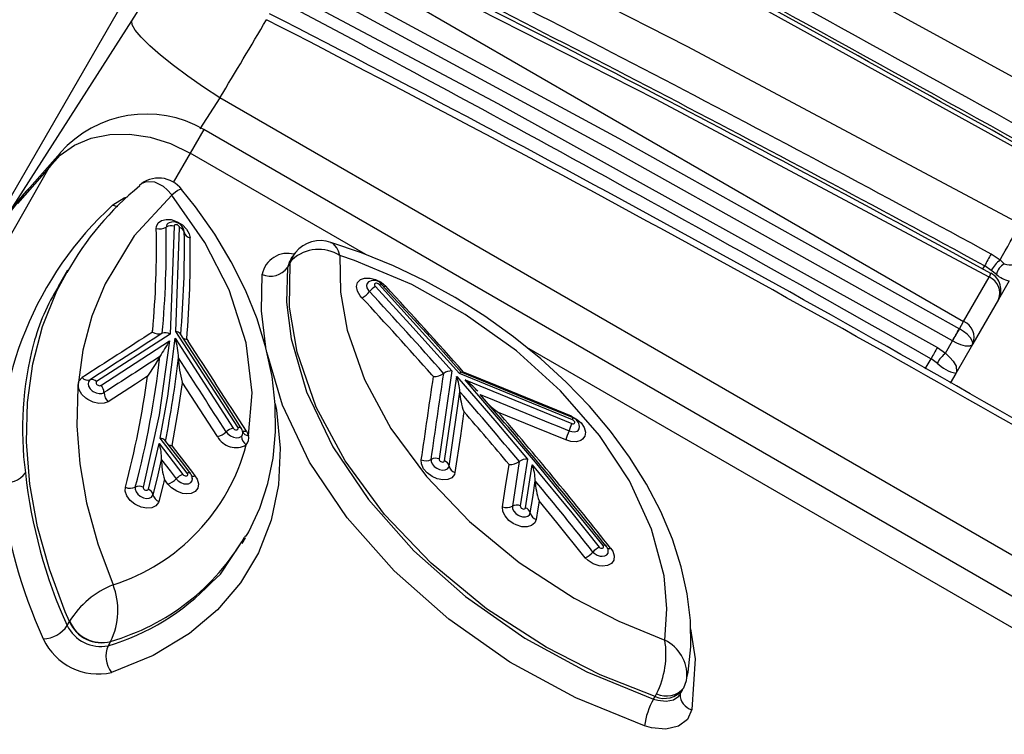
# Model space of a CAD drawing. Units: millimetres. Extents: x -2708 to 22752, y -60 to 16898.
# Drawn here: x 12972 to 13075, y 8299 to 8373 of the extents above; entities that cross this region are included whole.
import ezdxf

# ---------------------------------------------------------------- set-up
doc = ezdxf.new("R2010")
doc.units = ezdxf.units.MM
doc.layers.add('DiKom', color=7, linetype='Continuous')
doc.dimstyles.new('Qitele', dxfattribs={"dimscale": 85, "dimtxt": 4, "dimasz": 5, "dimexe": 4, "dimexo": 0, "dimgap": 3, "dimtad": 1, "dimdec": 0, "dimrnd": 10, "dimzin": 1, "dimtxsty": 'Standard', "dimblk": 'OBLIQUE', "dimcen": 5, "dimdle": 4, "dimclrd": 256, "dimclre": 256, "dimclrt": 256, "dimadec": 0, "dimazin": 0, "dimtfac": 1, "dimtdec": 0, "dimtmove": 0, "dimatfit": 3, "dimldrblk": 'OBLIQUE', "dimfxl": 6, "dimfxlon": 1, "dimlwd": 40, "dimlwe": 30, "dimarcsym": 0})

# ---------------------------------------------------------------- blocks, each defined once
blk = doc.blocks.new('_Oblique')
at = {"color": 0, "linetype": 'ByBlock', "lineweight": -2}
blk.add_line((-0.5, -0.5), (0.5, 0.5), dxfattribs=at)
blk = doc.blocks.new('*D7')
at = {"layer": 'Defpoints', "color": 0, "transparency": 16777216}
for p in [(15704.98, 14968.77), (4338.41, 6427.46), (15704.98, 6150.42)]:
    blk.add_point(p, dxfattribs=at)
at = {"layer": 'DiKom', "lineweight": 30, "transparency": 16777216}
for p, q in [((4338.41, 14458.77), (4338.41, 15308.77)), ((15704.98, 14458.77), (15704.98, 15308.77))]:
    blk.add_line(p, q, dxfattribs=at)
at = {"layer": 'DiKom', "lineweight": 40, "transparency": 16777216}
blk.add_line((3998.41, 14968.77), (16044.98, 14968.77), dxfattribs=at)
at = {"layer": 'DiKom', "lineweight": 40, "transparency": 16777216, "xscale": 425, "yscale": 425, "zscale": 425, "rotation": 180}
blk.add_blockref('_Oblique', (4338.41, 14968.77), dxfattribs=at)
at = {"layer": 'DiKom', "lineweight": 40, "transparency": 16777216, "xscale": 425, "yscale": 425, "zscale": 425}
blk.add_blockref('_Oblique', (15704.98, 14968.77), dxfattribs=at)
at = {"layer": 'DiKom', "transparency": 16777216, "insert": (10046.11, 15414.7), "char_height": 365.5, "attachment_point": 5}
blk.add_mtext('11370', dxfattribs=at)
blk = doc.blocks.new('*D8')
at = {"layer": 'Defpoints', "color": 0, "transparency": 16777216}
for p in [(17658.41, 15933.61), (2877.86, 8129.79), (17658.41, 5203.35)]:
    blk.add_point(p, dxfattribs=at)
at = {"layer": 'DiKom', "lineweight": 30, "transparency": 16777216}
for p, q in [((2877.86, 15423.61), (2877.86, 16273.61)), ((17658.41, 15423.61), (17658.41, 16273.61))]:
    blk.add_line(p, q, dxfattribs=at)
at = {"layer": 'DiKom', "lineweight": 40, "transparency": 16777216}
blk.add_line((2537.86, 15933.61), (17998.41, 15933.61), dxfattribs=at)
at = {"layer": 'DiKom', "lineweight": 40, "transparency": 16777216, "xscale": 425, "yscale": 425, "zscale": 425, "rotation": 180}
blk.add_blockref('_Oblique', (2877.86, 15933.61), dxfattribs=at)
at = {"layer": 'DiKom', "lineweight": 40, "transparency": 16777216, "xscale": 425, "yscale": 425, "zscale": 425}
blk.add_blockref('_Oblique', (17658.41, 15933.61), dxfattribs=at)
at = {"layer": 'DiKom', "transparency": 16777216, "insert": (9954.8, 16379.53), "char_height": 365.5, "attachment_point": 5}
blk.add_mtext('14780', dxfattribs=at)

msp = doc.modelspace()

# ---------------------------------------------------------------- linework, layer by layer
at = {"color": 7, "linetype": 'Continuous'}
for p, q in [((12993.95, 8394.65), (12786.17, 8034.78)), ((13034.48, 8389.85), (13082.03, 8363.72)), ((13006.44, 8388.35), (13041.53, 8370.47)), ((13038.34, 8364.88), (13003.21, 8382.75)), ((13002.24, 8381.09), (13070.47, 8341.7)), ((12993.57, 8379.48), (13021.8, 8364.45)), ((13000.98, 8378.91), (13034.4, 8360.85)), ((13033.71, 8359.59), (13000.33, 8377.69)), ((13079.71, 8357.7), (13045.22, 8376.76)), ((12970.55, 8352.79), (12983.55, 8373.09)), ((12983.58, 8372.69), (12983.55, 8373.09)), ((12983.91, 8372.11), (12983.58, 8372.69)), ((12984.53, 8371.38), (12983.91, 8372.11)), ((12985.42, 8370.5), (12984.53, 8371.38)), ((12986.55, 8369.51), (12985.42, 8370.5)), ((13041.53, 8370.47), (13076.36, 8351.89)), ((12987.89, 8368.44), (12986.55, 8369.51)), ((12989.4, 8367.32), (12987.89, 8368.44)), ((12991.03, 8366.18), (12989.4, 8367.32)), ((12992.74, 8365.05), (12991.03, 8366.18)), ((12992.74, 8365.05), (12990.66, 8361.8)), ((13085.17, 8311.69), (12992.74, 8365.05)), ((13021.8, 8364.45), (13067.73, 8338.98)), ((13073.15, 8346.33), (13038.34, 8364.88)), ((12991.07, 8361.74), (12989.65, 8359.28)), ((13083.23, 8308.53), (12991.07, 8361.74)), ((12977.55, 8360.12), (12979.29, 8360.85)), ((12979.29, 8360.85), (12981.24, 8361.23)), ((12981.24, 8361.23), (12983.32, 8361.26)), ((12983.32, 8361.26), (12985.47, 8360.94)), ((12985.47, 8360.94), (12987.61, 8360.27)), ((13034.4, 8360.85), (13070.02, 8340.92)), ((12976.08, 8359.29), (12972.1, 8354.78)), ((12976.08, 8359.29), (12974.93, 8357.76)), ((12976.08, 8359.08), (12977.55, 8360.12)), ((12987.61, 8360.27), (12989.65, 8359.28)), ((12989.65, 8359.28), (12987.88, 8356.22)), ((13008.02, 8348.67), (12989.65, 8359.28)), ((13069.3, 8339.65), (13033.71, 8359.59)), ((12974.93, 8357.76), (12976.08, 8359.08)), ((12962.57, 8336.35), (12974.93, 8357.76)), ((12974.93, 8357.76), (12971.62, 8354.01)), ((12985.06, 8356.28), (12984.52, 8356.06)), ((12985.97, 8356.23), (12985.06, 8356.28)), ((12986.85, 8355.79), (12985.97, 8356.23)), ((12984.52, 8356.06), (12984.35, 8355.9)), ((12987.26, 8355.45), (12986.85, 8355.79)), ((12987.74, 8354.91), (12987.26, 8355.45)), ((12987.75, 8354.91), (12988.12, 8355.22)), ((12988.12, 8355.22), (12988.37, 8355.4)), ((12988.37, 8355.4), (12988.7, 8355.54)), ((12988.7, 8355.54), (12988.73, 8355.47)), ((12990.2, 8353.68), (12988.75, 8355.48)), ((12972.12, 8354.77), (12970.56, 8352.8)), ((12981.58, 8353.86), (12982.74, 8354.61)), ((12982.74, 8354.61), (12983.09, 8354.7)), ((12987.75, 8354.9), (12983.79, 8350.64)), ((12987.75, 8354.9), (12987.74, 8354.91)), ((12987.75, 8354.9), (12987.75, 8354.91)), ((12991.19, 8349.94), (12987.75, 8354.9)), ((12992.21, 8350.81), (12990.2, 8353.68)), ((12986.29, 8351.98), (12986.64, 8352.25)), ((12986.64, 8352.25), (12987.13, 8352.36)), ((12987.13, 8352.36), (12987.65, 8352.33)), ((12987.65, 8352.33), (12988.3, 8352.11)), ((12988.3, 8352.11), (12988.85, 8351.77)), ((12986.11, 8351.41), (12986.12, 8351.6)), ((12986.12, 8351.6), (12986.29, 8351.98)), ((12987.98, 8351.65), (12987.55, 8340.36)), ((12988, 8351.74), (12987.98, 8351.67)), ((12987.98, 8351.67), (12987.98, 8351.65)), ((12988.06, 8351.78), (12988, 8351.74)), ((12988.13, 8351.8), (12988.06, 8351.78)), ((12988.22, 8351.8), (12988.13, 8351.8)), ((12988.15, 8340.65), (12988.53, 8351.5)), ((12988.31, 8351.77), (12988.22, 8351.8)), ((12988.4, 8351.72), (12988.31, 8351.77)), ((12988.47, 8351.65), (12988.4, 8351.72)), ((12988.52, 8351.57), (12988.47, 8351.65)), ((12988.53, 8351.5), (12988.52, 8351.57)), ((12988.85, 8351.77), (12989.28, 8351.34)), ((12989.28, 8351.34), (12989.56, 8350.85)), ((12983.79, 8350.64), (12980.75, 8345.63)), ((12989.56, 8350.85), (12989.65, 8350.43)), ((12993.95, 8347.91), (12992.21, 8350.81)), ((12993.71, 8344.98), (12991.19, 8349.94)), ((13004.6, 8349.83), (13004.35, 8349.9)), ((13007.56, 8348.86), (13004.36, 8349.94)), ((13004.98, 8349.37), (13004.6, 8349.83)), ((13005.14, 8349.03), (13004.98, 8349.37)), ((13005.28, 8348.59), (13005.14, 8349.03)), ((13000.29, 8348.41), (12999.96, 8347.83)), ((13000.09, 8347.82), (13000.2, 8348.22)), ((13000.09, 8347.82), (13000.31, 8348.15)), ((13000.2, 8348.22), (13000.29, 8348.41)), ((13000.34, 8348.49), (13000.21, 8348.26)), ((13000.67, 8348.88), (13000.34, 8348.49)), ((13005.28, 8348.58), (13005.28, 8348.59)), ((13005.28, 8348.58), (13005.34, 8344.76)), ((13006.82, 8348.06), (13005.28, 8348.58)), ((13012.82, 8345.54), (13006.82, 8348.06)), ((13010.91, 8347.49), (13007.56, 8348.86)), ((13073.33, 8348.74), (13074.27, 8348.12)), ((13074.27, 8348.12), (13074.35, 8348.05)), ((13074.35, 8348.05), (13074.72, 8347.7)), ((12976.84, 8347.06), (12975.86, 8345.36)), ((12976.75, 8346.81), (12976.87, 8347.04)), ((12995.43, 8344.96), (12993.95, 8347.91)), ((12999.81, 8347.33), (12999.72, 8343.71)), ((13000.09, 8347.82), (12999.81, 8347.33)), ((12999.98, 8347.82), (12999.81, 8347.33)), ((13000.04, 8343.2), (13000.09, 8347.82)), ((13014.17, 8345.94), (13010.91, 8347.49)), ((13072.48, 8347.18), (13072.67, 8347.5)), ((13073.36, 8347.02), (13072.67, 8347.5)), ((13073.45, 8346.95), (13073.36, 8347.02)), ((13073.9, 8346.61), (13073.45, 8346.95)), ((12975.7, 8344.89), (12976.75, 8346.81)), ((12997.09, 8342.8), (12997.18, 8346.62)), ((13007.14, 8345.75), (13007.44, 8346.06)), ((13007.44, 8346.06), (13007.88, 8346.23)), ((13007.88, 8346.23), (13008.44, 8346.23)), ((13008.44, 8346.23), (13009.03, 8346.08)), ((13009.03, 8346.08), (13009.6, 8345.78)), ((13017.34, 8344.19), (13014.17, 8345.94)), ((13070.47, 8341.7), (13073.15, 8346.33)), ((13075.22, 8345.92), (13074.1, 8343.98)), ((12974.22, 8341.17), (12975.7, 8344.89)), ((12980.75, 8345.63), (12979.39, 8342.25)), ((12995.49, 8339.45), (12993.71, 8344.98)), ((12996.64, 8341.95), (12995.43, 8344.96)), ((13007.03, 8345.34), (13007.14, 8345.75)), ((13007.13, 8344.86), (13007.03, 8345.34)), ((13007.03, 8345.34), (13007.03, 8345.34)), ((13008.13, 8345.67), (13008.07, 8345.45)), ((13008.07, 8345.45), (13008.12, 8345.2)), ((13008.12, 8345.2), (13008.27, 8344.94)), ((13008.29, 8345.84), (13008.13, 8345.67)), ((13008.27, 8344.94), (13008.39, 8344.82)), ((13008.38, 8345.87), (13008.29, 8345.84)), ((13008.92, 8345.61), (13008.9, 8345.55)), ((13008.9, 8345.55), (13008.92, 8345.47)), ((13008.97, 8345.66), (13008.92, 8345.61)), ((13008.92, 8345.47), (13008.96, 8345.4)), ((13008.96, 8345.4), (13009.01, 8345.35)), ((13009.04, 8345.69), (13008.97, 8345.66)), ((13009.01, 8345.35), (13012.96, 8341.03)), ((13009.13, 8345.69), (13009.04, 8345.69)), ((13009.22, 8345.66), (13009.13, 8345.69)), ((13009.31, 8345.62), (13009.22, 8345.66)), ((13009.38, 8345.55), (13009.31, 8345.62)), ((13009.38, 8345.55), (13009.45, 8345.58)), ((13017.79, 8336.25), (13009.38, 8345.55)), ((13009.45, 8345.58), (13009.52, 8345.6)), ((13009.52, 8345.6), (13009.57, 8345.61)), ((13009.57, 8345.61), (13009.62, 8345.6)), ((13009.6, 8345.78), (13010.08, 8345.37)), ((13009.62, 8345.6), (13009.65, 8345.58)), ((13009.65, 8345.58), (13009.66, 8345.58)), ((13014.76, 8340), (13009.65, 8345.56)), ((13009.66, 8345.58), (13009.67, 8345.57)), ((13018.4, 8342.42), (13012.82, 8345.54)), ((13005.34, 8344.76), (13006.05, 8340.78)), ((13007.41, 8344.38), (13007.13, 8344.86)), ((13007.6, 8344.17), (13007.41, 8344.38)), ((13020.45, 8342.23), (13017.34, 8344.19)), ((13074.1, 8343.98), (13071.43, 8339.35)), ((12999.72, 8343.71), (13000.19, 8339.89)), ((13000.83, 8338.47), (13000.04, 8343.2)), ((12979.39, 8342.25), (12978.44, 8338.68)), ((12997.57, 8338.93), (12996.64, 8341.95)), ((12997.55, 8339.02), (12997.09, 8342.8)), ((13023.74, 8338.61), (13018.4, 8342.42)), ((13023.44, 8340.08), (13020.45, 8342.23)), ((12973.2, 8337.26), (12974.22, 8341.17)), ((12985.72, 8340.57), (12985.73, 8340.77)), ((13006.05, 8340.78), (13007.85, 8335.64)), ((13012.96, 8341.03), (13017, 8336.52)), ((13070.02, 8340.92), (13070.47, 8341.7)), ((13070.02, 8340.92), (13070.04, 8340.91)), ((13070.47, 8340.64), (13070.04, 8340.91)), ((12987.55, 8340.36), (12979.87, 8335.41)), ((12987.32, 8333.89), (12988.08, 8339.93)), ((12988.08, 8339.93), (12994.14, 8330.55)), ((12994.62, 8330.64), (12988.15, 8340.65)), ((12993.36, 8333.08), (12988.61, 8340.42)), ((12989.29, 8339.85), (12989.43, 8339.64)), ((13000.19, 8339.89), (13001.8, 8334.34)), ((13017.95, 8336.38), (13014.76, 8340)), ((13026.28, 8337.78), (13023.44, 8340.08)), ((13070.83, 8340.36), (13070.47, 8340.64)), ((13071.18, 8339.99), (13070.83, 8340.36)), ((13071.4, 8339.6), (13071.18, 8339.99)), ((12980.3, 8335.01), (12987.48, 8339.65)), ((12987.48, 8339.65), (12986.41, 8331.94)), ((12996.11, 8334.22), (12995.49, 8339.45)), ((12998.21, 8335.94), (12997.57, 8338.93)), ((13081.89, 8306.02), (13024.81, 8338.98)), ((13067.73, 8338.98), (13068.58, 8338.39)), ((13068.58, 8338.39), (13069.31, 8339.65)), ((13069.31, 8339.65), (13069.3, 8339.65)), ((13069.77, 8339.42), (13069.31, 8339.65)), ((13071.38, 8339.27), (13069.65, 8336.27)), ((13070.19, 8339.25), (13069.77, 8339.42)), ((13070.68, 8339.12), (13070.19, 8339.25)), ((13071.12, 8339.12), (13070.68, 8339.12)), ((13071.16, 8339.13), (13071.12, 8339.12)), ((13071.29, 8339.18), (13071.16, 8339.13)), ((13071.34, 8339.22), (13071.29, 8339.18)), ((13071.36, 8339.24), (13071.34, 8339.22)), ((13071.37, 8339.25), (13071.36, 8339.24)), ((13071.38, 8339.26), (13071.37, 8339.26)), ((13071.37, 8339.26), (13071.37, 8339.25)), ((13071.43, 8339.35), (13071.38, 8339.27)), ((13071.38, 8339.28), (13071.39, 8339.29)), ((13071.38, 8339.27), (13071.38, 8339.28)), ((13071.38, 8339.27), (13071.38, 8339.27)), ((13071.38, 8339.27), (13071.38, 8339.26)), ((13071.38, 8339.27), (13071.38, 8339.27)), ((13071.38, 8339.27), (13071.38, 8339.27)), ((13071.39, 8339.29), (13071.4, 8339.31)), ((13071.41, 8339.56), (13071.4, 8339.6)), ((13071.4, 8339.31), (13071.41, 8339.34)), ((13071.42, 8339.41), (13071.41, 8339.56)), ((13071.41, 8339.34), (13071.42, 8339.41)), ((12978.44, 8338.68), (12977.9, 8334.81)), ((12986.48, 8338.02), (12985.99, 8337.21)), ((12988.42, 8337.88), (12988.42, 8337.88)), ((12999.28, 8332.93), (12997.67, 8338.5)), ((13002.83, 8332.72), (13000.83, 8338.47)), ((13028.36, 8334.44), (13023.74, 8338.61)), ((13028.94, 8335.36), (13026.28, 8337.78)), ((13066.46, 8336.75), (13067.06, 8337.78)), ((13067.69, 8337.34), (13067.06, 8337.78)), ((13068.58, 8338.39), (13069.02, 8337.94)), ((13069.02, 8337.94), (13069.36, 8337.53)), ((12972.65, 8333.24), (12973.2, 8337.26)), ((12985.99, 8337.21), (12985.2, 8335.97)), ((13069.36, 8337.53), (13069.68, 8337.01)), ((13069.68, 8337.01), (13069.72, 8336.43)), ((12978.03, 8335.47), (12978.35, 8335.82)), ((12984.98, 8335.82), (12983.93, 8335.14)), ((12985.2, 8335.96), (12984.98, 8335.82)), ((12985.2, 8335.97), (12985.2, 8335.96)), ((12998.54, 8333), (12998.21, 8335.94)), ((13007.85, 8335.64), (13010.63, 8330.5)), ((13015.06, 8335.93), (13014.89, 8336.13)), ((13017, 8336.52), (13015.65, 8327.33)), ((13016.14, 8336.26), (13016.14, 8336.26)), ((13016.21, 8327.12), (13017.5, 8335.95)), ((13017.5, 8335.95), (13021.7, 8331.1)), ((13029.6, 8331.42), (13017.79, 8336.25)), ((13026.63, 8332.85), (13017.96, 8336.4)), ((13018.17, 8336.44), (13018.34, 8336.37)), ((13018.34, 8336.37), (13021.63, 8335.02)), ((13069.65, 8336.27), (13069.07, 8335.26)), ((13069.72, 8336.43), (13069.65, 8336.27)), ((13069.65, 8336.27), (13069.65, 8336.27)), ((12977.9, 8334.81), (12977.79, 8330.8)), ((12977.94, 8335.04), (12978.03, 8335.47)), ((12978.05, 8334.55), (12977.94, 8335.04)), ((12979.02, 8335.4), (12978.98, 8335.17)), ((12978.98, 8335.17), (12979.03, 8334.92)), ((12979.17, 8335.58), (12979.02, 8335.4)), ((12979.03, 8334.92), (12979.19, 8334.66)), ((12979.2, 8335.59), (12979.17, 8335.58)), ((12979.19, 8334.66), (12979.41, 8334.45)), ((12979.82, 8335.36), (12979.81, 8335.29)), ((12979.81, 8335.29), (12979.82, 8335.21)), ((12979.87, 8335.41), (12979.82, 8335.36)), ((12979.82, 8335.21), (12979.86, 8335.14)), ((12979.86, 8335.14), (12979.93, 8335.07)), ((12979.93, 8335.07), (12980.02, 8335.02)), ((12980.02, 8335.02), (12980.11, 8334.99)), ((12980.11, 8334.99), (12980.2, 8334.98)), ((12980.2, 8334.98), (12980.28, 8335)), ((12980.28, 8335), (12980.3, 8335.01)), ((12983.93, 8335.14), (12981.07, 8333.3)), ((12988.78, 8335.07), (12988.44, 8332.75)), ((12988.8, 8335.21), (12988.78, 8335.07)), ((12988.81, 8335.36), (12988.8, 8335.21)), ((12992.49, 8329.66), (12988.81, 8335.36)), ((13018.38, 8335.58), (13029.52, 8331.03)), ((13025.73, 8326.99), (13018.38, 8335.58)), ((13021.63, 8335.02), (13029.45, 8331.82)), ((13031.37, 8332.83), (13028.94, 8335.36)), ((12978.34, 8334.07), (12978.05, 8334.55)), ((12978.75, 8333.68), (12978.34, 8334.07)), ((12978.96, 8333.53), (12978.75, 8333.68)), ((12979.41, 8334.45), (12979.52, 8334.37)), ((12979.52, 8334.37), (12979.82, 8334.22)), ((12979.82, 8334.22), (12980.14, 8334.15)), ((12980.14, 8334.15), (12980.43, 8334.16)), ((12980.43, 8334.16), (12980.64, 8334.25)), ((12986.53, 8329.49), (12987.32, 8333.89)), ((12995.73, 8329.79), (12996.11, 8334.22)), ((13001.8, 8334.34), (13004.57, 8328.58)), ((13017.83, 8334.33), (13017.83, 8334.33)), ((13019.71, 8334.4), (13019.61, 8334.51)), ((13019.94, 8334.07), (13021.41, 8333.47)), ((13032.41, 8329.78), (13028.36, 8334.44)), ((12972.54, 8329.1), (12972.65, 8333.24)), ((12979.53, 8333.25), (12978.96, 8333.53)), ((12980.12, 8333.11), (12979.53, 8333.25)), ((12980.67, 8333.14), (12980.12, 8333.11)), ((12981.07, 8333.3), (12980.67, 8333.14)), ((12988.44, 8332.75), (12987.73, 8328.72)), ((12994.99, 8330.56), (12993.36, 8333.08)), ((12998.53, 8333.1), (12998.68, 8332.44)), ((12998.57, 8330.16), (12998.54, 8333)), ((13002.13, 8326.98), (12999.28, 8332.93)), ((13005.83, 8327.14), (13002.83, 8332.72)), ((13021.41, 8333.47), (13027.26, 8331.08)), ((13029.6, 8331.64), (13026.63, 8332.85)), ((13033.58, 8330.22), (13031.37, 8332.83)), ((12986.41, 8331.94), (12984.73, 8324.39)), ((12998.68, 8332.44), (12999.07, 8328.46)), ((13018.21, 8332.04), (13017.88, 8329.75)), ((13018.23, 8332.18), (13018.21, 8332.04)), ((13018.25, 8332.29), (13018.23, 8332.18)), ((13025.62, 8330.66), (13021.87, 8332.19)), ((13021.87, 8332.19), (13022.14, 8331.88)), ((13029.44, 8331.74), (13029.43, 8331.69)), ((13029.45, 8331.82), (13029.44, 8331.74)), ((13029.45, 8331.82), (13029.47, 8331.81)), ((13029.47, 8331.81), (13030.03, 8331.5)), ((13029.61, 8331.63), (13029.6, 8331.64)), ((13029.62, 8331.62), (13029.61, 8331.63)), ((13029.62, 8331.59), (13029.62, 8331.62)), ((13029.62, 8331.54), (13029.62, 8331.59)), ((13029.62, 8331.49), (13029.62, 8331.54)), ((13030.03, 8331.5), (13030.5, 8331.09)), ((12977.79, 8330.8), (12978.11, 8326.81)), ((12994.14, 8330.55), (12994.2, 8330.48)), ((12994.2, 8330.48), (12994.28, 8330.42)), ((12994.61, 8330.41), (12994.65, 8330.47)), ((12994.62, 8330.64), (12994.7, 8330.65)), ((12994.63, 8330.62), (12994.62, 8330.64)), ((12994.66, 8330.54), (12994.63, 8330.62)), ((12994.65, 8330.47), (12994.66, 8330.54)), ((12994.7, 8330.65), (12994.78, 8330.66)), ((12994.78, 8330.66), (12994.85, 8330.65)), ((12994.85, 8330.65), (12994.91, 8330.63)), ((12994.91, 8330.63), (12994.95, 8330.6)), ((12994.95, 8330.6), (12994.99, 8330.56)), ((12995.02, 8330.52), (12994.98, 8330.55)), ((12994.99, 8330.56), (12994.99, 8330.56)), ((12995.12, 8330.25), (12995.02, 8330.52)), ((13010.63, 8330.5), (13014.33, 8325.49)), ((13021.7, 8331.1), (13024.9, 8327.31)), ((13028.91, 8329.31), (13025.62, 8330.66)), ((13027.26, 8331.08), (13028, 8330.77)), ((13028, 8330.77), (13029.24, 8330.26)), ((13029.52, 8331.03), (13029.61, 8331)), ((13029.6, 8331.42), (13029.62, 8331.49)), ((13029.63, 8331.41), (13029.6, 8331.42)), ((13029.61, 8331), (13029.7, 8331)), ((13029.72, 8331.35), (13029.63, 8331.41)), ((13029.7, 8331), (13029.77, 8331.02)), ((13029.78, 8331.28), (13029.72, 8331.35)), ((13029.77, 8331.02), (13029.82, 8331.07)), ((13029.83, 8331.21), (13029.78, 8331.28)), ((13029.82, 8331.07), (13029.84, 8331.13)), ((13029.84, 8331.13), (13029.83, 8331.21)), ((13030.18, 8330.31), (13030.3, 8330.47)), ((13030.3, 8330.47), (13030.33, 8330.7)), ((13030.33, 8330.7), (13030.32, 8330.73)), ((13030.5, 8331.09), (13030.81, 8330.61)), ((13030.81, 8330.61), (13030.95, 8330.13)), ((12989.34, 8325.85), (12986.53, 8329.49)), ((12993.41, 8330.16), (12993.59, 8329.94)), ((12993.59, 8329.94), (12993.86, 8329.73)), ((12993.86, 8329.73), (12994.17, 8329.59)), ((12994.17, 8329.59), (12994.5, 8329.53)), ((12994.28, 8330.42), (12994.38, 8330.38)), ((12994.38, 8330.38), (12994.47, 8330.37)), ((12994.47, 8330.37), (12994.55, 8330.38)), ((12994.5, 8329.53), (12994.76, 8329.56)), ((12994.55, 8330.38), (12994.61, 8330.41)), ((12994.76, 8329.56), (12994.98, 8329.67)), ((12994.98, 8329.67), (12995.01, 8329.7)), ((12995.14, 8330.12), (12995.13, 8330.23)), ((12995.14, 8330.16), (12995.13, 8330.23)), ((12995.52, 8330.23), (12995.64, 8330.01)), ((12995.64, 8330.01), (12995.73, 8329.79)), ((12998.32, 8327.42), (12998.57, 8330.16)), ((13017.88, 8329.75), (13017.32, 8325.92)), ((13029.24, 8330.26), (13029.53, 8330.18)), ((13029.53, 8330.18), (13029.83, 8330.17)), ((13029.83, 8330.17), (13030.08, 8330.24)), ((13030.08, 8330.24), (13030.18, 8330.31)), ((13030.88, 8329.7), (13030.66, 8329.4)), ((13030.95, 8330.13), (13030.88, 8329.7)), ((13035.55, 8325.03), (13032.41, 8329.78)), ((13035.57, 8327.51), (13033.58, 8330.22)), ((12972.89, 8324.7), (12972.54, 8329.1)), ((12985.28, 8324.16), (12986.41, 8328.93)), ((12986.41, 8328.93), (12988.89, 8325.71)), ((12988.97, 8326.73), (12987, 8329.29)), ((12987.73, 8328.72), (12987.86, 8328.54)), ((12987.86, 8328.54), (12989.88, 8325.92)), ((12999.07, 8328.46), (12998.87, 8324.61)), ((13004.57, 8328.58), (13008.28, 8323.1)), ((13029.44, 8329.16), (13028.91, 8329.31)), ((13030.01, 8329.13), (13029.44, 8329.16)), ((13030.48, 8329.27), (13030.01, 8329.13)), ((13030.66, 8329.4), (13030.48, 8329.27)), ((12997.77, 8324.76), (12998.32, 8327.42)), ((13037.32, 8324.7), (13035.57, 8327.51)), ((12978.11, 8326.81), (12978.83, 8322.73)), ((12986.22, 8325.36), (12986.66, 8327.25)), ((12986.66, 8327.25), (12986.66, 8327.25)), ((12986.66, 8327.25), (12987.56, 8326.09)), ((12989.67, 8325.82), (12988.97, 8326.73)), ((13006.06, 8321.17), (13002.13, 8326.98)), ((13009.95, 8321.54), (13005.83, 8327.14)), ((13013.82, 8326.8), (13013.79, 8327.22)), ((13014.03, 8326.31), (13013.82, 8326.8)), ((13014.83, 8327.28), (13014.84, 8327.06)), ((13014.84, 8327.06), (13014.95, 8326.8)), ((13014.95, 8326.8), (13015.16, 8326.55)), ((13015.16, 8326.55), (13015.43, 8326.35)), ((13015.43, 8326.35), (13015.71, 8326.23)), ((13015.65, 8327.33), (13015.66, 8327.25)), ((13015.66, 8327.25), (13015.7, 8327.17)), ((13015.7, 8327.17), (13015.76, 8327.1)), ((13015.76, 8327.1), (13015.84, 8327.05)), ((13015.84, 8327.05), (13015.93, 8327.01)), ((13015.93, 8327.01), (13016.02, 8327)), ((13016.02, 8327), (13016.11, 8327.01)), ((13016.11, 8327.01), (13016.17, 8327.04)), ((13016.17, 8327.04), (13016.2, 8327.1)), ((13016.2, 8327.1), (13016.21, 8327.12)), ((13016.53, 8326.3), (13016.67, 8326.48)), ((13016.67, 8326.48), (13016.7, 8326.59)), ((13022.65, 8324.67), (13022.93, 8326.5)), ((13022.93, 8326.5), (13022.97, 8326.74)), ((13024.04, 8327.06), (13023.68, 8324.72)), ((13024.04, 8327.06), (13024.04, 8327.06)), ((13024.9, 8327.31), (13024.14, 8322.42)), ((13024.7, 8322.22), (13025.4, 8326.72)), ((13025.4, 8326.72), (13029.52, 8321.69)), ((13032.79, 8318.29), (13025.73, 8326.99)), ((12985.77, 8323.59), (12986.22, 8325.36)), ((12987.56, 8326.09), (12988.2, 8325.26)), ((12988.89, 8325.71), (12988.96, 8325.64)), ((12988.96, 8325.64), (12989.05, 8325.59)), ((12989.05, 8325.59), (12989.14, 8325.55)), ((12989.14, 8325.55), (12989.23, 8325.55)), ((12989.23, 8325.55), (12989.31, 8325.57)), ((12989.31, 8325.57), (12989.36, 8325.61)), ((12989.35, 8325.82), (12989.34, 8325.85)), ((12989.39, 8325.74), (12989.35, 8325.82)), ((12989.36, 8325.61), (12989.39, 8325.67)), ((12989.39, 8325.67), (12989.39, 8325.74)), ((12989.88, 8325.92), (12990.15, 8325.57)), ((12990.15, 8325.57), (12990.38, 8325.2)), ((13014.41, 8325.86), (13014.03, 8326.31)), ((13014.33, 8325.49), (13018.84, 8320.78)), ((13014.92, 8325.48), (13014.41, 8325.86)), ((13015.45, 8325.24), (13014.92, 8325.48)), ((13015.71, 8326.23), (13016.02, 8326.16)), ((13016.02, 8326.16), (13016.31, 8326.19)), ((13016.31, 8326.19), (13016.53, 8326.3)), ((13017, 8325.37), (13016.58, 8325.17)), ((13017.26, 8325.71), (13017, 8325.37)), ((13017.32, 8325.92), (13017.26, 8325.71)), ((12973.7, 8320.23), (12972.89, 8324.7)), ((12982.87, 8323.96), (12982.89, 8324.37)), ((12983.91, 8324.38), (12983.9, 8324.17)), ((12984.73, 8324.39), (12984.73, 8324.32)), ((12984.73, 8324.32), (12984.76, 8324.24)), ((12986.83, 8324.67), (12986.38, 8322.89)), ((12986.9, 8324.95), (12986.83, 8324.67)), ((12986.95, 8325.18), (12986.9, 8324.95)), ((12987.33, 8324.69), (12986.95, 8325.18)), ((12987.71, 8324.3), (12987.33, 8324.69)), ((12988.25, 8323.95), (12987.71, 8324.3)), ((12988.2, 8325.26), (12988.4, 8325.04)), ((12988.4, 8325.04), (12988.69, 8324.86)), ((12988.69, 8324.86), (12989, 8324.74)), ((12989, 8324.74), (12989.23, 8324.71)), ((12989.23, 8324.71), (12989.49, 8324.74)), ((12989.49, 8324.74), (12989.71, 8324.85)), ((12989.71, 8324.85), (12989.85, 8325.03)), ((12989.85, 8325.03), (12989.89, 8325.27)), ((12989.89, 8325.27), (12989.88, 8325.31)), ((12990.38, 8325.2), (12990.51, 8324.71)), ((12990.51, 8324.71), (12990.44, 8324.27)), ((12996.92, 8322.18), (12997.77, 8324.76)), ((12998.87, 8324.61), (12998.11, 8320.94)), ((13016.04, 8325.13), (13015.45, 8325.24)), ((13016.58, 8325.17), (13016.04, 8325.13)), ((13022.28, 8322.33), (13022.65, 8324.67)), ((13023.68, 8324.72), (13023.32, 8322.38)), ((13025.44, 8323.31), (13025.71, 8325.05)), ((13025.71, 8325.05), (13025.71, 8325.05)), ((13037.87, 8319.98), (13035.55, 8325.03)), ((13038.82, 8321.83), (13037.32, 8324.7)), ((12983.04, 8323.47), (12982.87, 8323.96)), ((12983.38, 8323), (12983.04, 8323.47)), ((12983.9, 8324.17), (12983.99, 8323.9)), ((12983.99, 8323.9), (12984.17, 8323.65)), ((12984.17, 8323.65), (12984.43, 8323.44)), ((12984.43, 8323.44), (12984.5, 8323.4)), ((12984.5, 8323.4), (12984.78, 8323.27)), ((12984.76, 8324.24), (12984.82, 8324.17)), ((12984.78, 8323.27), (12985.09, 8323.21)), ((12984.82, 8324.17), (12984.89, 8324.11)), ((12984.89, 8324.11), (12984.98, 8324.06)), ((12984.98, 8324.06), (12985.08, 8324.05)), ((12985.08, 8324.05), (12985.16, 8324.05)), ((12985.16, 8324.05), (12985.23, 8324.09)), ((12985.23, 8324.09), (12985.27, 8324.14)), ((12985.27, 8324.14), (12985.28, 8324.16)), ((12985.38, 8323.24), (12985.61, 8323.35)), ((12985.61, 8323.35), (12985.74, 8323.53)), ((12985.74, 8323.53), (12985.77, 8323.59)), ((12988.84, 8323.73), (12988.25, 8323.95)), ((12989.28, 8323.67), (12988.84, 8323.73)), ((12989.76, 8323.72), (12989.28, 8323.67)), ((12990.18, 8323.93), (12989.76, 8323.72)), ((12990.44, 8324.27), (12990.18, 8323.93)), ((13025.19, 8321.68), (13025.44, 8323.31)), ((12978.83, 8322.73), (12980, 8318.47)), ((12983.87, 8322.6), (12983.38, 8323)), ((12983.99, 8322.52), (12983.87, 8322.6)), ((12984.52, 8322.29), (12983.99, 8322.52)), ((12985.11, 8322.17), (12984.52, 8322.29)), ((12985.09, 8323.21), (12985.38, 8323.24)), ((12986.07, 8322.43), (12985.65, 8322.22)), ((12986.34, 8322.77), (12986.07, 8322.43)), ((12986.38, 8322.89), (12986.34, 8322.77)), ((13008.28, 8323.1), (13013.02, 8317.74)), ((13022.32, 8321.85), (13022.28, 8322.33)), ((13023.32, 8322.38), (13023.32, 8322.38)), ((13023.32, 8322.38), (13023.34, 8322.13)), ((13024.14, 8322.42), (13024.15, 8322.35)), ((13024.15, 8322.35), (13024.19, 8322.27)), ((13024.19, 8322.27), (13024.25, 8322.2)), ((13026.07, 8322.71), (13025.97, 8322.1)), ((13026.11, 8322.96), (13026.07, 8322.71)), ((13027.95, 8320.69), (13026.11, 8322.96)), ((12985.65, 8322.22), (12985.11, 8322.17)), ((12995.77, 8319.72), (12996.92, 8322.18)), ((13014.83, 8316.43), (13009.95, 8321.54)), ((13022.55, 8321.37), (13022.32, 8321.85)), ((13022.95, 8320.91), (13022.55, 8321.37)), ((13023.34, 8322.13), (13023.46, 8321.87)), ((13023.46, 8321.87), (13023.67, 8321.63)), ((13023.67, 8321.63), (13023.92, 8321.45)), ((13023.92, 8321.45), (13024.07, 8321.38)), ((13024.07, 8321.38), (13024.38, 8321.28)), ((13024.25, 8322.2), (13024.33, 8322.15)), ((13024.33, 8322.15), (13024.42, 8322.11)), ((13024.38, 8321.28), (13024.69, 8321.27)), ((13024.42, 8322.11), (13024.51, 8322.09)), ((13024.51, 8322.09), (13024.59, 8322.11)), ((13024.59, 8322.11), (13024.66, 8322.14)), ((13024.66, 8322.14), (13024.69, 8322.2)), ((13024.69, 8322.2), (13024.7, 8322.22)), ((13024.69, 8321.27), (13024.94, 8321.34)), ((13024.94, 8321.34), (13025.11, 8321.49)), ((13025.11, 8321.49), (13025.19, 8321.68)), ((13025.97, 8322.1), (13025.8, 8321.01)), ((13029.52, 8321.69), (13032.39, 8318.1)), ((13040.04, 8318.93), (13038.82, 8321.83)), ((12974.94, 8315.8), (12973.7, 8320.23)), ((12998.11, 8320.94), (12996.78, 8317.52)), ((13010.95, 8315.65), (13006.06, 8321.17)), ((13018.84, 8320.78), (13024.03, 8316.51)), ((13023.41, 8320.58), (13022.95, 8320.91)), ((13023.7, 8320.44), (13023.41, 8320.58)), ((13024.29, 8320.25), (13023.7, 8320.44)), ((13024.86, 8320.23), (13024.29, 8320.25)), ((13025.33, 8320.37), (13024.86, 8320.23)), ((13025.66, 8320.66), (13025.33, 8320.37)), ((13025.8, 8321.01), (13025.66, 8320.66)), ((13030.91, 8316.99), (13027.95, 8320.69)), ((12995.44, 8319.29), (12995.34, 8319.14)), ((12995.5, 8319.27), (12995.77, 8319.72)), ((13039.16, 8315.13), (13037.87, 8319.98)), ((12980, 8318.47), (12981.6, 8314.18)), ((12992.83, 8315.3), (12994.98, 8318.56)), ((12995.09, 8318.49), (12995.44, 8319.08)), ((13032.82, 8318.25), (13032.79, 8318.29)), ((13032.84, 8318.17), (13032.82, 8318.25)), ((13032.84, 8318.1), (13032.84, 8318.17)), ((13040.96, 8316.06), (13040.04, 8318.93)), ((12996.78, 8317.52), (12994.9, 8314.38)), ((13013.02, 8317.74), (13018.41, 8312.96)), ((13031.74, 8317.6), (13031.74, 8317.6)), ((13031.74, 8317.6), (13031.88, 8317.47)), ((13031.88, 8317.47), (13032.17, 8317.29)), ((13032.17, 8317.29), (13032.49, 8317.18)), ((13032.39, 8318.1), (13032.47, 8318.04)), ((13032.47, 8318.04), (13032.56, 8318.01)), ((13032.49, 8317.18), (13032.69, 8317.16)), ((13032.56, 8318.01), (13032.66, 8317.99)), ((13032.66, 8317.99), (13032.74, 8318)), ((13032.69, 8317.16), (13032.97, 8317.19)), ((13032.74, 8318), (13032.8, 8318.04)), ((13032.8, 8318.04), (13032.84, 8318.1)), ((13032.97, 8317.19), (13033.18, 8317.31)), ((13033.18, 8317.31), (13033.31, 8317.49)), ((13033.31, 8317.49), (13033.34, 8317.73)), ((13033.58, 8318.01), (13033.8, 8317.68)), ((13033.8, 8317.68), (13033.96, 8317.19)), ((13033.96, 8317.19), (13033.91, 8316.75)), ((13020.62, 8311.67), (13014.83, 8316.43)), ((13024.03, 8316.51), (13029.76, 8312.79)), ((13031.22, 8316.7), (13030.91, 8316.99)), ((13031.77, 8316.36), (13031.22, 8316.7)), ((13032.37, 8316.16), (13031.77, 8316.36)), ((13032.73, 8316.12), (13032.37, 8316.16)), ((13033.26, 8316.18), (13032.73, 8316.12)), ((13033.67, 8316.4), (13033.26, 8316.18)), ((13033.91, 8316.75), (13033.67, 8316.4)), ((12976.59, 8311.36), (12974.94, 8315.8)), ((12991.88, 8314.43), (12992.83, 8315.3)), ((13016.67, 8310.58), (13010.95, 8315.65)), ((13039.47, 8311.67), (13039.16, 8315.13)), ((13041.58, 8313.24), (13040.96, 8316.06)), ((12994.9, 8314.38), (12992.49, 8311.55)), ((13041.92, 8310.45), (13041.58, 8313.24)), ((13018.41, 8312.96), (13024.62, 8308.61)), ((13029.76, 8312.79), (13034.44, 8310.38)), ((12977.04, 8310.33), (12976.59, 8311.36)), ((12992.49, 8311.55), (12989.59, 8309.09)), ((13026.83, 8307.65), (13020.62, 8311.67)), ((13039.26, 8308.41), (13039.47, 8311.67)), ((12976.8, 8309.92), (12977.04, 8310.33)), ((12977.04, 8310.33), (12977.05, 8310.36)), ((13023.06, 8306.1), (13016.67, 8310.58)), ((13034.44, 8310.38), (13039.26, 8308.41)), ((13041.95, 8307.7), (13041.92, 8310.45)), ((12989.59, 8309.09), (12985.77, 8306.79)), ((13041.93, 8309.59), (13042.4, 8306.46)), ((12981.33, 8308.26), (12981.08, 8307.81)), ((12981.34, 8308.27), (12981.33, 8308.26)), ((13024.62, 8308.61), (13031.1, 8305.07)), ((13032.5, 8304.77), (13026.83, 8307.65)), ((13041.68, 8305.04), (13041.95, 8307.7)), ((12985.77, 8306.79), (12981.44, 8305.02)), ((13029.94, 8302.36), (13023.06, 8306.1)), ((13042.4, 8306.46), (13042.07, 8301.14)), ((13031.1, 8305.07), (13038.07, 8302.23)), ((13038.23, 8302.51), (13032.5, 8304.77)), ((13041.56, 8304.47), (13041.68, 8305.04)), ((13041.22, 8303.42), (13041.52, 8304.17)), ((13041.52, 8304.17), (13041.56, 8304.47)), ((13038.23, 8302.51), (13038.39, 8302.79)), ((13040.7, 8302.55), (13040.78, 8302.72)), ((13040.82, 8302.71), (13041.13, 8303.25)), ((13037.12, 8299.44), (13029.94, 8302.36)), ((13038.07, 8302.23), (13038.23, 8302.51)), ((13038.07, 8302.23), (13038.5, 8302.11)), ((13038.5, 8302.11), (13039.4, 8302.01)), ((13039.4, 8302.01), (13040.16, 8302.16)), ((13040.16, 8302.16), (13040.7, 8302.55)), ((13042.07, 8301.14), (13041.6, 8300.12)), ((13041.6, 8300.12), (13040.66, 8299.42)), ((13037.84, 8299.24), (13037.12, 8299.44)), ((13039.36, 8299.11), (13037.84, 8299.24)), ((13040.66, 8299.42), (13039.36, 8299.11))]:
    msp.add_line(p, q, dxfattribs=at)
for centre, major_axis, start_param, end_param in [((10924.06, 4503.14), (-3123.14, 3123.14), -1.295309, -1.277461), ((10632.19, 3971.81), (-3553.01, 3553.01), -1.294199, -1.283431), ((12064.65, 6496.82), (-1491.15, 1491.15), -1.284143, -1.247382), ((10589.06, 3892.15), (-3616.08, 3616.08), -1.293977, -1.2834), ((12186.3, 6729.07), (1304.52, 1304.52), 0.283834, 0.326619), ((12064.17, 6495.87), (-1490.9, 1490.9), -1.284127, -1.247387), ((12830.55, 8471.65), (128.69, 128.69), 4.925497, 4.966486), ((11812.35, 6136.22), (-1791.81, 1791.81), -1.303404, -1.269516), ((12129.05, 6684.15), (-1343.51, 1343.51), -1.316485, -1.260361), ((11737.73, 9120.9), (1035.95, 1035.95), 4.955706, 4.9622), ((12051.9, 6538.11), (1459.8, 1459.8), 0.257913, 0.309542), ((12985.07, 8351.35), (8.49, 8.49), 0.261799, 1.632575), ((12986.36, 8353.63), (-2.15, 2.15), 4.586041, 6.224732), ((12985.06, 8343.38), (-12.23, 12.23), -0.004886, 0.210604), ((13004.54, 8331.14), (22.55, 22.55), 1.469308, 1.843198), ((13006.11, 8327.03), (25.71, 25.71), 1.526117, 2.413696), ((12982.35, 8355.55), (-1.32, 1.32), 1.930326, 2.211253), ((12987.92, 8350.99), (0.776, 0.776), 5.580787, 7.509647), ((12882.72, 8349.69), (73.12, 73.12), 5.411325, 5.514416), ((12986.47, 8352.7), (-0.944, 0.944), 2.079129, 2.885741), ((12883.38, 8349.82), (-73.38, 73.38), 3.836601, 3.943604), ((12987.58, 8351.58), (-0.308, 0.308), -0.474474, 0.860532), ((12987.68, 8350.62), (0.755, 0.755), 0.508381, 1.315193), ((12988.42, 8350.89), (0.437, 0.437), 5.712453, 6.892623), ((12972.91, 8406.69), (-82.78, 82.78), 3.403059, 3.439881), ((12884.17, 8349.27), (-74.16, 74.16), 3.841334, 3.943734), ((12989.78, 8351.19), (0.546, 0.546), 2.570691, 3.750757), ((12884.37, 8348.64), (74.45, 74.45), 5.414199, 5.514729), ((13003.21, 8346.92), (2.28, 2.28), 0.420812, 1.698601), ((13003.08, 8345.12), (2.9, 2.9), 0.216439, 1.526372), ((12999.84, 8346.09), (1.92, 1.92), 0.529879, 2.161254), ((13001.82, 8347.94), (-1.08, 1.08), 0.097553, 0.6455), ((13095.97, 8335.71), (-18.47, 18.47), 0.263258, 0.317052), ((13076.72, 8345.16), (-2.72, 2.72), -0.093929, 0.278533), ((13075.29, 8349.17), (1.11, 1.11), 3.554765, 4.858526), ((12998.05, 8348.62), (1.55, 1.55), 3.518856, 4.862488), ((13075.41, 8346.32), (1.09, 1.09), 1.251587, 2.171511), ((13008.84, 8344.96), (0.721, 0.721), 6.136593, 7.543385), ((13071.49, 8347.3), (-1.36, 1.36), 3.396115, 3.628266), ((13072.41, 8344.67), (1.29, 1.29), 5.113517, 6.653329), ((13072.37, 8344.98), (1.41, 1.41), 4.974188, 6.569612), ((13075.96, 8348.95), (2.21, 2.21), 3.206114, 3.688177), ((12994.43, 8333.77), (-15.46, 15.46), 0.227506, 0.528286), ((13010.21, 8343.29), (-1.68, 1.68), -0.255138, 0.089972), ((13009.78, 8345.98), (0.475, 0.475), 4.049642, 4.377287), ((12664.19, 8024), (-333.86, 333.86), 4.650135, 4.675669), ((13006.47, 8346.35), (-1.74, 1.74), 2.835369, 3.254653), ((12664.88, 8026.23), (330.56, 330.56), 6.222461, 6.245682), ((12665.07, 8026.26), (-331.17, 331.17), 4.650345, 4.675001), ((12967.38, 8398.46), (-83.2, 83.2), 3.403653, 3.416063), ((13018.62, 8369.76), (41.69, 41.69), 4.961805, 4.986572), ((13069.74, 8340.03), (-1.29, 1.29), 3.544856, 5.083801), ((14864.82, 5417.52), (-2457.16, 2457.16), -0.214062, -0.211539), ((14867.72, 5415.27), (-2459.15, 2459.15), -0.213937, -0.211358), ((12986.35, 8341.58), (0.843, 0.843), 3.367187, 4.256927), ((12987.05, 8339.6), (0.646, 0.646), 0.204493, 1.135895), ((12981, 8337.71), (5.25, 5.25), 5.520734, 5.80156), ((12988.11, 8339.99), (0.462, 0.462), 6.208734, 7.015791), ((12989.33, 8340.67), (-0.583, 0.583), 1.80119, 2.308429), ((13007.1, 8330.47), (24.73, 24.73), 2.099812, 2.488016), ((13348.89, 8116.56), (-300.32, 300.32), 0.232367, 0.236855), ((7310.76, 4657.35), (4785.74, 4785.74), 6.07141, 6.073065), ((13181.26, 8273.73), (92.59, 92.59), 1.834573, 1.845051), ((14873.86, 5407.63), (-2464.69, 2464.69), -0.213204, -0.211209), ((12890.25, 8349.11), (68.5, 68.5), 5.23972, 5.383099), ((12890.06, 8348.72), (69.97, 69.97), 5.298662, 5.387979), ((12998.85, 8338.22), (-7.38, 7.38), 0.818148, 1.063327), ((7292.46, 4652.03), (4797.37, 4797.37), 6.070765, 6.072119), ((13071.42, 8335.08), (3.08, 3.08), 1.493084, 1.809387), ((13070.52, 8340.18), (-2.83, 2.83), 1.572536, 2.137047), ((12978.95, 8336.37), (0.574, 0.574), 3.090347, 4.231235), ((12979.39, 8334.97), (-0.459, 0.459), 4.660919, 5.801869), ((12889.9, 8348.92), (-68, 68), 3.668863, 3.791823), ((9191.47, 8889.39), (2731.87, 2731.87), 5.351758, 5.354036), ((9193.34, 8889.53), (-2731.29, 2731.29), 3.78091, 3.783259), ((13015.12, 8337.65), (1.22, 1.22), 3.89311, 4.555248), ((13016.95, 8335.14), (0.977, 0.977), 0.751221, 1.413757), ((13013.13, 8334.21), (-3.32, 3.32), 3.952689, 4.307063), ((13018.16, 8335.98), (-0.325, 0.325), -0.334221, 0.143831), ((13017.36, 8337.14), (-0.758, 0.758), 3.093846, 3.210397), ((12979.59, 8334.23), (-0.742, 0.742), 3.944226, 4.761812), ((13014.6, 8330.11), (4.7, 4.7), 6.217697, 6.463252), ((12981.96, 8334.27), (0.928, 0.928), 2.373651, 3.191068), ((9200.35, 8887.7), (2727.58, 2727.58), 5.351805, 5.353833), ((13024.2, 8334.57), (4.51, 4.51), 2.393566, 2.721496), ((12677.44, 8037.1), (319.54, 319.54), 6.194419, 6.215586), ((12682.38, 8040.44), (-316.36, 316.36), 4.596704, 4.642888), ((13026, 8338.36), (-5.25, 5.25), 1.401583, 1.766275), ((12677.88, 8037.62), (-318.34, 318.34), 4.624361, 4.640546), ((12682.85, 8040.18), (316.39, 316.39), 6.167716, 6.207906), ((13029.33, 8330.68), (-0.699, 0.699), 3.976704, 5.221878), ((12994.49, 8329.02), (-1.11, 1.11), -0.561154, -0.023418), ((13025.5, 8332.02), (2.93, 2.93), 5.058376, 5.25399), ((12986.51, 8328.82), (0.476, 0.476), 6.258374, 7.038274), ((12992.05, 8331.58), (1.39, 1.39), 4.151269, 4.688502), ((12994.43, 8330.74), (1.57, 1.57), 2.862586, 4.436387), ((12994.72, 8330.02), (0.303, 0.303), 4.669552, 5.738795), ((12996.22, 8329.78), (0.855, 0.855), 2.425311, 3.301624), ((12995.37, 8330.78), (0.399, 0.399), 3.514018, 4.196098), ((12995.7, 8330.4), (-0.428, 0.428), 1.178547, 2.401698), ((12994.64, 8329.51), (0.796, 0.796), 4.818817, 5.750052), ((13033.93, 8328.06), (3.66, 3.66), 1.917008, 2.11236), ((12975.16, 8334.24), (14.9, 14.9), 4.23741, 5.236621), ((12981.47, 8327.34), (3.67, 3.67), 5.481004, 5.808282), ((12987.81, 8329.81), (-0.772, 0.772), 1.941477, 2.281257), ((13015.29, 8326.39), (-0.709, 0.709), -1.155535, -0.303531), ((12993.76, 8327.21), (-5.02, 5.02), 0.778586, 1.074453), ((13014.25, 8328.39), (-0.886, 0.886), 1.986006, 2.837892), ((13016.02, 8326.45), (0.492, 0.492), 5.694782, 6.79337), ((13017.55, 8326.76), (0.615, 0.615), 2.553059, 3.651621), ((13023.05, 8328.46), (1.21, 1.21), 3.880014, 4.543638), ((13024.83, 8325.95), (0.961, 0.961), 0.73443, 1.405869), ((13020.71, 8324.97), (3.53, 3.53), 5.514829, 5.856009), ((12970.46, 8327.31), (-1.73, 1.73), 2.093216, 3.300703), ((13023.88, 8331.36), (-36.58, 36.58), 0.891698, 1.21271), ((12989.49, 8324.02), (1.27, 1.27), 1.127393, 1.594001), ((12989.48, 8325.57), (0.222, 0.222), 0.138438, 1.268638), ((12989.12, 8325.29), (0.533, 0.533), 5.507319, 6.262177), ((12989.97, 8325.91), (0.273, 0.273), 3.252616, 4.414551), ((13022.81, 8330.57), (37.68, 37.68), 2.461948, 2.78276), ((12983.39, 8325.47), (-0.853, 0.853), 1.927403, 2.803584), ((12984.33, 8323.51), (0.682, 0.682), 0.356653, 1.232906), ((12986.58, 8326.8), (1.58, 1.58), 4.269029, 4.735142), ((13032.54, 8325.25), (-4.83, 4.83), 0.814712, 1.12802), ((12688.31, 8046.14), (309.54, 309.54), 6.166656, 6.188557), ((12985.03, 8323.45), (-0.528, 0.528), 4.116506, 5.163574), ((12986.68, 8323.77), (-0.66, 0.66), 0.974812, 2.021884), ((13022.74, 8323.49), (-0.883, 0.883), 1.981104, 2.835559), ((13023.78, 8321.5), (0.706, 0.706), 0.410358, 1.264927), ((13024.5, 8321.55), (-0.494, 0.494), 4.12261, 5.217379), ((13026.05, 8321.85), (0.618, 0.618), 2.551686, 3.646431), ((12974.78, 8331.15), (16.83, 16.83), 4.205972, 4.969197), ((13032.93, 8318.03), (-0.215, 0.215), -1.427158, -0.29466), ((13032.58, 8317.72), (0.53, 0.53), 5.50971, 6.298778), ((13030.02, 8319.08), (1.6, 1.6), 4.328104, 4.78628), ((13033.41, 8316.1), (-1.59, 1.59), -0.313692, 0.055496), ((13033.41, 8318.34), (-0.266, 0.266), 1.692306, 2.850224), ((12985.06, 8305.45), (-6.64, 6.64), -0.407831, 0.234926), ((12974.28, 8331.02), (-17.1, 17.1), 2.641088, 3.171024), ((12974.89, 8311.51), (-5.1, 5.1), 3.460785, 4.306306), ((12974.19, 8311.65), (-2.21, 2.21), 2.391433, 3.34302), ((12980.32, 8311.68), (2.79, 2.79), 2.818024, 4.118715), ((12980.39, 8311.79), (-2.59, 2.59), 1.195712, 2.616545), ((12980.43, 8311.83), (2.6, 2.6), 2.766594, 4.176247), ((12980.04, 8311.2), (4.48, 4.48), 2.793115, 4.150332), ((13030.13, 8306.94), (6.53, 6.53), 5.032845, 5.657956), ((13037.39, 8304.67), (2.95, 2.95), 5.450132, 6.606821), ((12983.48, 8306.71), (1.87, 1.87), 1.925096, 3.046179), ((13039.2, 8304.77), (1.74, 1.74), 3.521593, 4.833823), ((13039.4, 8304.95), (1.69, 1.69), 3.490676, 4.79701), ((13042.52, 8302.75), (1.19, 1.19), 2.358325, 3.651089), ((13044.67, 8298.42), (-5.39, 5.39), 0.26196, 0.651241)]:
    msp.add_ellipse(centre, major_axis=major_axis, ratio=1, start_param=start_param, end_param=end_param, dxfattribs=at)

# ---------------------------------------------------------------- dimensions: what is measured, and where the dimension line sits
at = {"layer": 'DiKom'}
for base, p1, p2, picture, middle in [((17658.41, 15933.61), (2877.86, 8129.79), (17658.41, 5203.35), '*D8', (9954.8, 15933.61)), ((15704.98, 14968.77), (4338.41, 6427.46), (15704.98, 6150.42), '*D7', (10046.11, 14968.77))]:
    dim = msp.add_linear_dim(base=base, p1=p1, p2=p2, dimstyle='Qitele', override={"dimtxt": 4.3}, dxfattribs=at)
    dim.commit()
    dim.dimension.update_dxf_attribs({"geometry": picture, "text_midpoint": middle, "dimtype": 160})

doc.saveas('drawing.dxf')
